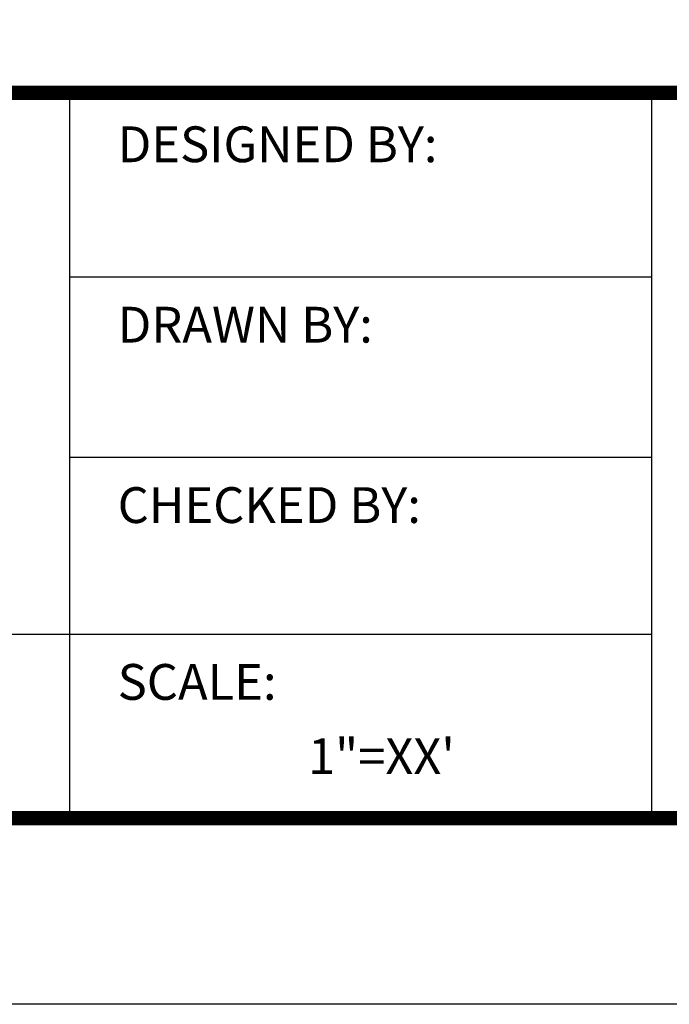
# Paper-space layout 'Layout1' of a CAD drawing. Units: feet. Extents: x 0.3 to 34.3, y 0.5 to 22.5.
# Drawn here: x 22.3 to 24.1, y 0.5 to 3.3 of the extents above; entities that cross this region are included whole.
import ezdxf
from ezdxf.enums import TextEntityAlignment as Align

# ---------------------------------------------------------------- set-up
doc = ezdxf.new("R2010")
doc.units = ezdxf.units.FT
doc.header["$MEASUREMENT"] = 0
doc.layers.get('Defpoints').update_dxf_attribs({"color": 6})
doc.styles.add('PROPOSED', font='arial.ttf', dxfattribs={"height": 0.1})

# ---------------------------------------------------------------- blocks, each defined once
blk = doc.blocks.new('22x34 TITLE BLOCK')
at = {"color": 6}
for p, q in [((22.175, 2.5453), (22.175, 0.52)), ((23.8, 2.5453), (23.8, 0.52)), ((22.175, 2.0315), (23.8, 2.0315)), ((22.175, 1.5277), (23.8, 1.5277)), ((17.8, 1.0337), (22.175, 1.0337)), ((22.175, 1.0337), (23.8, 1.0337))]:
    blk.add_line(p, q, dxfattribs=at)
at = {"color": 4, "const_width": 0.04}
blk.add_lwpolyline([(1.27, 21.48), (33.48, 21.48), (33.48, 0.52), (1.27, 0.52)], close=True, dxfattribs=at)
blk.add_lwpolyline([(1.27, 2.5453), (33.48, 2.5453)], dxfattribs=at)
at = {"layer": 'Defpoints'}
blk.add_lwpolyline([(0, 22), (34, 22), (34, 0), (0, 0)], close=True, dxfattribs=at)
at = {"color": 2, "style": 'PROPOSED'}
for s, p in [('DESIGNED BY:', (22.3097, 2.352)), ('DRAWN BY:', (22.3097, 1.8481)), ('CHECKED BY:', (22.3097, 1.3443)), ('SCALE:', (22.3097, 0.8504))]:
    blk.add_text(s, height=0.1, dxfattribs=at).set_placement(p)
at = {"color": 1, "style": 'PROPOSED', "flags": 4}
for tag, height, p in [('SITE_NAME', 0.18, (27.9, 2.2455)), ('DWGNO', 0.23, (32.74, 1.8142)), ('PROJECT_NAME', 0.18, (27.9, 1.6392)), ('4THLINE', 0.18, (27.9049, 1.0762)), ('5THLINE', 0.18, (27.9049, 0.8055))]:
    blk.add_attdef(tag, text='', height=height, dxfattribs=at).set_placement(p, align=Align.CENTER)
at = {"color": 1, "style": 'PROPOSED', "width": 0.8, "flags": 4}
blk.add_attdef('SHT#', text='', height=0.2, dxfattribs=at).set_placement((32.49, 0.8017), align=Align.RIGHT)
blk.add_attdef('SHT_TOTAL', (32.99, 0.8017), '', height=0.2, dxfattribs=at)
at = {"color": 1, "style": 'PROPOSED'}
for p in [(22.841, 0.9004), (22.841, 0.6929)]:
    blk.add_attdef('SCALE', text='', height=0.1, dxfattribs=at).set_placement(p, align=Align.MIDDLE_LEFT)
for tag, p in [('DATE', (18.9924, 0.6852)), ('PROJECT#', (21.1799, 0.6929))]:
    blk.add_attdef(tag, text='', height=0.1, dxfattribs=at).set_placement(p, align=Align.MIDDLE)

psp = doc.layouts.get("Layout1")

# ---------------------------------------------------------------- block references
ref = psp.add_blockref('22x34 TITLE BLOCK', (0.2906, 0.5248))
ref.add_attrib('SCALE', '1"=XX\'', dxfattribs={"color": 1, "height": 0.1, "style": 'PROPOSED'}).set_placement((23.1316, 1.2177), align=Align.MIDDLE_LEFT)

doc.saveas('drawing.dxf')
